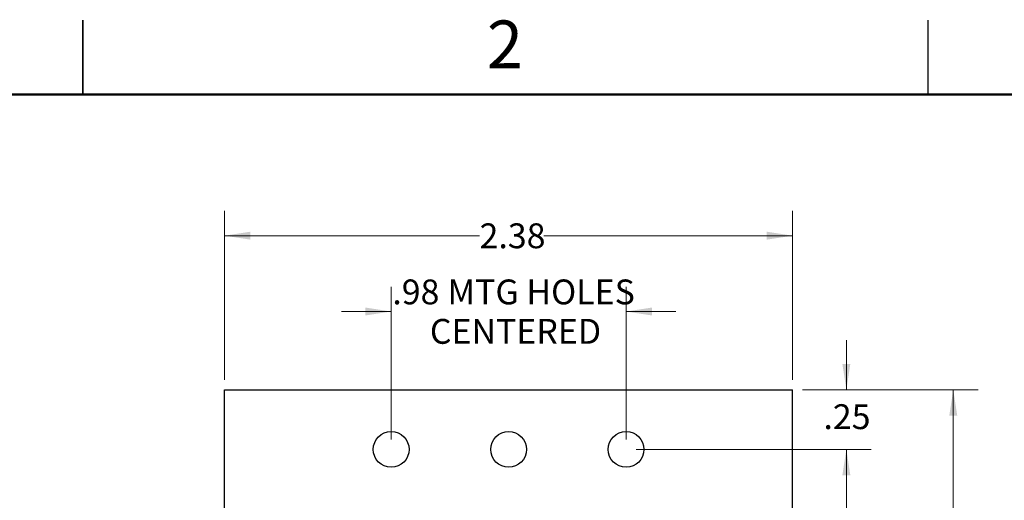
# Model space of a CAD drawing. Units: inches. Extents: x 0.1 to 14.1, y 0.1 to 9.1.
# Drawn here: x 6.8 to 10.9, y 7 to 9.1 of the extents above; entities that cross this region are included whole.
import ezdxf

# ---------------------------------------------------------------- set-up
doc = ezdxf.new("R2010")
doc.units = ezdxf.units.IN
doc.header["$LTSCALE"] = 0.833333
doc.header["$MEASUREMENT"] = 0
doc.styles.add('SLDTEXTSTYLE0', font='TXT', dxfattribs={"width": 0.75})
doc.dimstyles.new('SLDDIMSTYLE0', dxfattribs={"dimtxt": 0.104167, "dimasz": 0.108333, "dimexe": 0, "dimexo": 0.0625, "dimgap": 0.026042, "dimtad": 0, "dimtih": 1, "dimtoh": 1, "dimrnd": 1e-09, "dimzin": 12, "dimdsep": 46, "dimtxsty": 'SLDTEXTSTYLE0', "dimsah": 1, "dimcen": 0.09, "dimadec": 0, "dimazin": 3, "dimtfac": 1, "dimtmove": 0, "dimatfit": 0, "dimfxl": 0, "dimfrac": 2, "dimtolj": 1, "dimtzin": 12, "dimarcsym": 0})
doc.dimstyles.new('SLDDIMSTYLE1', dxfattribs={"dimtxt": 0.104167, "dimasz": 0.108333, "dimexe": 0, "dimexo": 0.0625, "dimgap": 0.026042, "dimtad": 0, "dimtih": 1, "dimtoh": 1, "dimrnd": 1e-09, "dimzin": 12, "dimdsep": 46, "dimtxsty": 'SLDTEXTSTYLE0', "dimsah": 1, "dimcen": 0.09, "dimadec": 0, "dimazin": 3, "dimtfac": 1, "dimtofl": 0, "dimtmove": 0, "dimatfit": 3, "dimfxl": 0, "dimfrac": 2, "dimtolj": 1, "dimtzin": 12, "dimarcsym": 0})
doc.dimstyles.new('SLDDIMSTYLE2', dxfattribs={"dimtxt": 0.104167, "dimasz": 0.108333, "dimexe": 0, "dimexo": 0.0625, "dimgap": 0.026042, "dimtad": 0, "dimtih": 1, "dimtoh": 1, "dimrnd": 1e-09, "dimzin": 4, "dimdsep": 46, "dimtxsty": 'SLDTEXTSTYLE0', "dimsah": 1, "dimcen": 0.09, "dimadec": 0, "dimazin": 1, "dimtfac": 1, "dimtofl": 0, "dimtmove": 0, "dimatfit": 3, "dimfxl": 0, "dimfrac": 2, "dimtolj": 1, "dimtzin": 12, "dimarcsym": 0})

# ---------------------------------------------------------------- blocks, each defined once
blk = doc.blocks.new('_D')
at = {"color": 7, "linetype": 'Continuous', "lineweight": 18}
for p, q in [((8.3752, 7.3039), (8.3752, 7.9445)), ((9.3595, 7.3039), (9.3595, 7.9445)), ((8.3752, 7.8403), (8.1669, 7.8403)), ((9.3595, 7.8403), (9.5678, 7.8403))]:
    blk.add_line(p, q, dxfattribs=at)
for points in [[(8.3752, 7.8403), (8.2669, 7.857), (8.2669, 7.8237)], [(9.3595, 7.8403), (9.4678, 7.8237), (9.4678, 7.857)]]:
    blk.add_solid(points, dxfattribs=at)
at = {"color": 7, "linetype": 'Continuous', "lineweight": 18, "char_height": 0.10417, "attachment_point": 1, "style": 'SLDTEXTSTYLE0'}
for s, insert in [('.98', (8.3801, 7.9746)), ('MTG HOLES', (8.6115, 7.9746)), ('CENTERED', (8.5374, 7.8092))]:
    blk.add_mtext(s, dxfattribs=dict(at, insert=insert))
blk = doc.blocks.new('_D_1')
at = {"color": 7, "linetype": 'Continuous', "lineweight": 18}
for p, q in [((7.6774, 7.5539), (7.6774, 8.2625)), ((10.0574, 7.5539), (10.0574, 8.2625)), ((7.6774, 8.1583), (8.7457, 8.1583)), ((10.0574, 8.1583), (9.015, 8.1583))]:
    blk.add_line(p, q, dxfattribs=at)
for points in [[(7.6774, 8.1583), (7.7857, 8.1417), (7.7857, 8.175)], [(10.0574, 8.1583), (9.949, 8.175), (9.949, 8.1417)]]:
    blk.add_solid(points, dxfattribs=at)
at = {"color": 7, "linetype": 'Continuous', "lineweight": 18, "insert": (8.7457, 8.2099), "char_height": 0.10417, "attachment_point": 1, "style": 'SLDTEXTSTYLE0'}
blk.add_mtext('2.38', dxfattribs=at)
blk = doc.blocks.new('_D_2')
at = {"color": 7, "linetype": 'Continuous', "lineweight": 18}
for p, q in [((10.2825, 7.5122), (10.2825, 7.7206)), ((10.099, 7.5122), (10.3866, 7.5122)), ((9.4012, 7.2622), (10.3866, 7.2622)), ((10.2825, 7.2622), (10.2825, 7.0539))]:
    blk.add_line(p, q, dxfattribs=at)
for points in [[(10.2825, 7.5122), (10.2991, 7.6206), (10.2658, 7.6206)], [(10.2825, 7.2622), (10.2658, 7.1539), (10.2991, 7.1539)]]:
    blk.add_solid(points, dxfattribs=at)
at = {"color": 7, "linetype": 'Continuous', "lineweight": 18, "insert": (10.1863, 7.4515), "char_height": 0.10417, "attachment_point": 1, "style": 'SLDTEXTSTYLE0'}
blk.add_mtext('.25', dxfattribs=at)
blk = doc.blocks.new('_D_3')
at = {"color": 7, "linetype": 'Continuous', "lineweight": 18}
for p, q in [((10.099, 7.5122), (10.8346, 7.5122)), ((10.7304, 7.5122), (10.7304, 5.9588)), ((10.7304, 4.2122), (10.7304, 5.7934)), ((10.099, 4.2122), (10.8346, 4.2122))]:
    blk.add_line(p, q, dxfattribs=at)
for points in [[(10.7304, 7.5122), (10.7137, 7.4039), (10.7471, 7.4039)], [(10.7304, 4.2122), (10.7471, 4.3206), (10.7137, 4.3206)]]:
    blk.add_solid(points, dxfattribs=at)
at = {"color": 7, "linetype": 'Continuous', "lineweight": 18, "insert": (10.5957, 5.9277), "char_height": 0.10417, "attachment_point": 1, "style": 'SLDTEXTSTYLE0'}
blk.add_mtext('3.30', dxfattribs=at)
blk = doc.blocks.new('_D_4')
at = {"color": 7, "linetype": 'Continuous', "lineweight": 18}
for p, q in [((9.4012, 7.2622), (10.3866, 7.2622)), ((10.2825, 7.2622), (10.2825, 5.9588)), ((10.2825, 4.4622), (10.2825, 5.7934)), ((9.4012, 4.4622), (10.3866, 4.4622))]:
    blk.add_line(p, q, dxfattribs=at)
for points in [[(10.2825, 7.2622), (10.2658, 7.1539), (10.2991, 7.1539)], [(10.2825, 4.4622), (10.2991, 4.5706), (10.2658, 4.5706)]]:
    blk.add_solid(points, dxfattribs=at)
at = {"color": 7, "linetype": 'Continuous', "lineweight": 18, "insert": (10.1478, 5.9277), "char_height": 0.10417, "attachment_point": 1, "style": 'SLDTEXTSTYLE0'}
blk.add_mtext('2.80', dxfattribs=at)

msp = doc.modelspace()

# ---------------------------------------------------------------- linework, layer by layer
at = {"color": 7, "linetype": 'Continuous', "lineweight": 25}
for p, q in [((7.0833, 9.0625), (7.0833, 8.75)), ((7.0833, 8.75), (7.0833, 9.0625)), ((10.625, 8.75), (10.625, 9.0625)), ((7.6774, 7.5122), (10.0574, 7.5122)), ((7.6774, 4.2122), (7.6774, 7.5122)), ((10.0574, 4.2122), (10.0574, 7.5122))]:
    msp.add_line(p, q, dxfattribs=at)
at = {"color": 7, "linetype": 'Continuous', "lineweight": 50}
msp.add_line((0.4167, 8.75), (13.75, 8.75), dxfattribs=at)
at = {"color": 7, "linetype": 'Continuous', "lineweight": 25}
for centre in [(8.3752, 7.2622), (8.8674, 7.2622), (9.3595, 7.2622)]:
    msp.add_circle(centre, 0.075, dxfattribs=at)

# ---------------------------------------------------------------- texts
at = {"color": 7, "linetype": 'Continuous', "lineweight": 0, "insert": (8.8522, 9.0605), "char_height": 0.2, "attachment_point": 2, "style": 'SLDTEXTSTYLE0'}
msp.add_mtext('2', dxfattribs=at)

# ---------------------------------------------------------------- dimensions: what is measured, and where the dimension line sits
at = {"color": 7, "linetype": 'Continuous', "lineweight": 18}
dim = msp.add_linear_dim(base=(10.0574, 8.1583), p1=(7.6774, 7.5122), p2=(10.0574, 7.5122), dimstyle='SLDDIMSTYLE1', dxfattribs=at)
dim.commit()
dim.dimension.update_dxf_attribs({"geometry": '_D_1', "text_midpoint": (8.8804, 8.1583), "dimtype": 160})
dim = msp.add_linear_dim(base=(9.3595, 7.8403), p1=(8.3752, 7.2622), p2=(9.3595, 7.2622), text='<> MTG HOLES\\PCENTERED', dimstyle='SLDDIMSTYLE0', dxfattribs=at)
dim.commit()
dim.dimension.update_dxf_attribs({"geometry": '_D', "text_midpoint": (8.8804, 7.8403), "dimtype": 160})
for base, p1, p2, dimstyle, picture, middle in [((10.2825, 7.5122), (9.3595, 7.2622), (10.0574, 7.5122), 'SLDDIMSTYLE0', '_D_2', (10.2825, 7.3999)), ((10.7304, 7.5122), (10.0574, 4.2122), (10.0574, 7.5122), 'SLDDIMSTYLE2', '_D_3', (10.7304, 5.8761)), ((10.2825, 4.4622), (9.3595, 7.2622), (9.3595, 4.4622), 'SLDDIMSTYLE2', '_D_4', (10.2825, 5.8761))]:
    dim = msp.add_linear_dim(base=base, p1=p1, p2=p2, angle=90, dimstyle=dimstyle, dxfattribs=at)
    dim.commit()
    dim.dimension.update_dxf_attribs({"geometry": picture, "text_midpoint": middle, "dimtype": 160})

doc.saveas('drawing.dxf')
